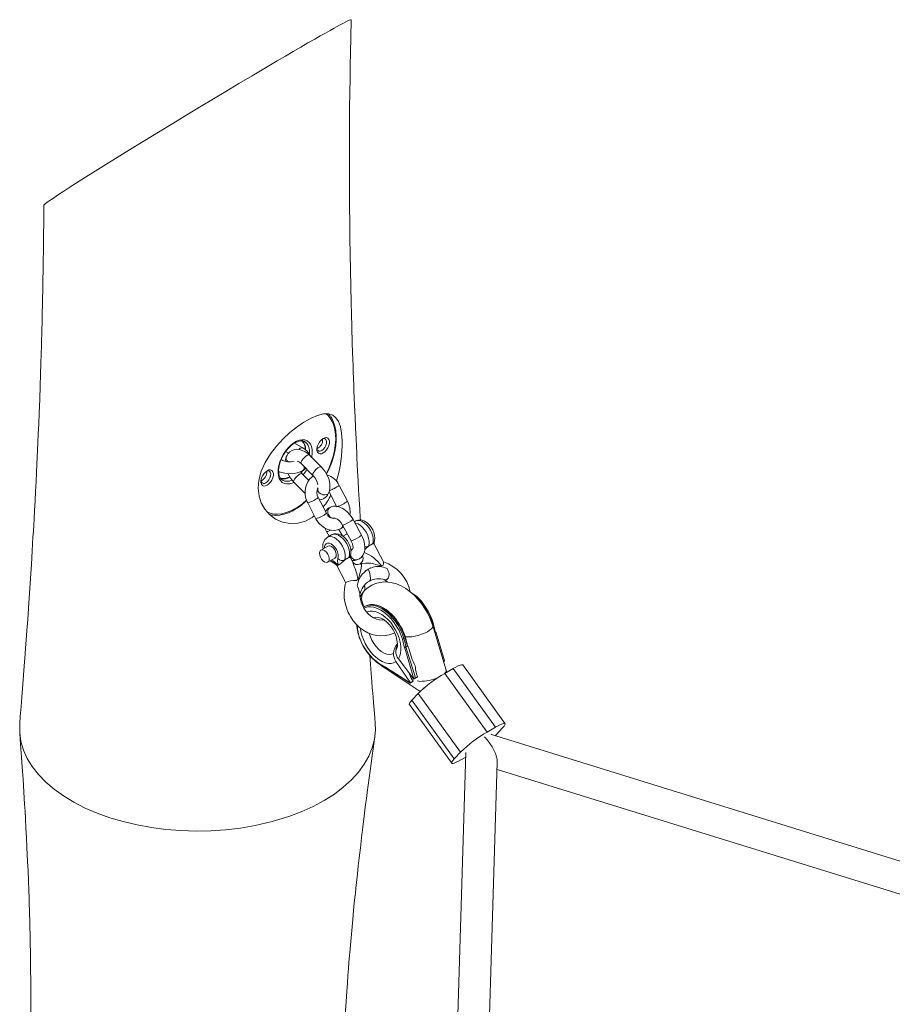
# Paper-space layout '_Isometrisch' of a CAD drawing. Units: millimetres. Extents: x -2619 to 2602, y -1724 to 2307.
# Drawn here: x -1148 to -706, y 1809 to 2307 of the extents above; entities that cross this region are included whole.
import ezdxf

# ---------------------------------------------------------------- set-up
doc = ezdxf.new("R2010")
doc.units = ezdxf.units.MM

psp = doc.layouts.new('_Isometrisch')

# ---------------------------------------------------------------- linework, layer by layer
at = {"color": 7, "linetype": 'Continuous', "lineweight": 15}
for p, q in [((-1004.47, 2090.75), (-1008.76, 2093.23)), ((-1003.56, 2093.91), (-1003.7, 2093.99)), ((-1013.31, 2088.93), (-1011.89, 2088.11)), ((-995.23, 2081.15), (-1001.24, 2087.12)), ((-1015.1, 2084.64), (-1015.56, 2084.91)), ((-1012.96, 2086.34), (-1012.96, 2086.33)), ((-1005.47, 2082.86), (-999.46, 2076.89)), ((-1001.56, 2074.4), (-1004.88, 2077.71)), ((-1004.52, 2079.45), (-1004.5, 2079.45)), ((-1009.11, 2073.45), (-1003.44, 2067.81)), ((-997.02, 2070.43), (-996.9, 2070.59)), ((-996.97, 2070.44), (-996.98, 2070.43)), ((-996.91, 2070.69), (-996.97, 2070.44)), ((-991.38, 2068.26), (-991.38, 2068.27)), ((-991.28, 2068.6), (-987.38, 2061.09)), ((-982.05, 2063.85), (-986.2, 2071.84)), ((-1002.13, 2062.96), (-997.98, 2054.97)), ((-992.66, 2057.73), (-996.8, 2065.72)), ((-990.57, 2060.88), (-990.58, 2060.87)), ((-974.91, 2046.7), (-979.2, 2054.6)), ((-978, 2053.8), (-978.59, 2053.46)), ((-992.57, 2048.47), (-991.3, 2046.13)), ((-984.56, 2046.28), (-986.37, 2049.62)), ((-985.08, 2050.17), (-985.07, 2050.18)), ((-984.48, 2051.74), (-980.19, 2043.83)), ((-982.12, 2047.39), (-984.31, 2046.12)), ((-990.02, 2046.86), (-992.15, 2045.64)), ((-971.32, 2041.17), (-969.32, 2042.32)), ((-969.27, 2042.33), (-969.32, 2042.32)), ((-963.8, 2033.11), (-968.49, 2042.2)), ((-991.91, 2041.15), (-995.45, 2039.11)), ((-980.31, 2039.19), (-979.34, 2039.75)), ((-971.32, 2041.17), (-971.39, 2041.11)), ((-991.95, 2033.05), (-988.41, 2035.09)), ((-983.41, 2034.17), (-983.34, 2034.23)), ((-983.34, 2034.23), (-981.34, 2035.38)), ((-981.34, 2035.38), (-981.29, 2035.39)), ((-979.34, 2032.99), (-980.52, 2035.27)), ((-976.92, 2034.28), (-976.91, 2034.29)), ((-987.62, 2031.59), (-982.92, 2022.5)), ((-971.61, 2029.47), (-970.07, 2030.1)), ((-964.79, 2031.11), (-965.05, 2030.95)), ((-976.35, 2024.43), (-976.61, 2024.28)), ((-977.13, 2021.1), (-977.13, 2021.1)), ((-973, 2010.77), (-973.57, 2010.45)), ((-932.05, 1978.32), (-938.85, 2000.78)), ((-938.14, 1998.44), (-938.07, 1998.48)), ((-937.63, 1998.23), (-937.87, 1998.55)), ((-937.22, 1997.33), (-932.9, 1983.05)), ((-953.18, 1989.6), (-954.24, 1994.08)), ((-953.43, 1994.29), (-952.86, 1994.62)), ((-972.23, 1987.72), (-972.08, 1987.5)), ((-953.08, 1989.46), (-953.18, 1989.6)), ((-948.39, 1973.97), (-953.08, 1989.46)), ((-952.43, 1990.19), (-951.85, 1990.52)), ((-952.43, 1990.19), (-952.43, 1990.19)), ((-952.43, 1990.19), (-947.67, 1974.52)), ((-951.42, 1990.27), (-951.65, 1990.59)), ((-951.01, 1989.37), (-949.67, 1984.94)), ((-950.2, 1972.03), (-957.54, 1982.77)), ((-956.24, 1984.16), (-948.43, 1973.91)), ((-932.9, 1983.05), (-933.39, 1982.76)), ((-933.35, 1982.62), (-933.23, 1982.69)), ((-933.23, 1982.69), (-932.9, 1983.05)), ((-962.35, 1979.77), (-965.87, 1981.63)), ((-962.97, 1979.37), (-945.26, 1967.61)), ((-962.46, 1979.59), (-962.44, 1979.55)), ((-962.43, 1979.55), (-950.33, 1971.83)), ((-962.26, 1979.64), (-962.35, 1979.77)), ((-962.26, 1979.64), (-950.25, 1971.97)), ((-932.86, 1976.76), (-928.61, 1979.21)), ((-907.19, 1949.51), (-928.61, 1979.21)), ((-902.32, 1951.31), (-923.75, 1981.02)), ((-948.78, 1972.84), (-950.2, 1972.03)), ((-949.12, 1972.48), (-950.11, 1971.91)), ((-949.48, 1973.87), (-948.78, 1972.84)), ((-949.12, 1972.48), (-948.78, 1972.84)), ((-948.43, 1973.91), (-947.02, 1974.73)), ((-948.39, 1973.97), (-948.43, 1973.91)), ((-946.68, 1975.09), (-947.67, 1974.52)), ((-947.09, 1976.43), (-946.68, 1975.09)), ((-947.02, 1974.73), (-946.68, 1975.09)), ((-932.86, 1976.76), (-911.43, 1947.06)), ((-950.2, 1972.03), (-950.25, 1971.97)), ((-943.73, 1969.47), (-943.75, 1969.19)), ((-946.21, 1966.65), (-949.46, 1963.17)), ((-949.46, 1963.17), (-928.03, 1933.47)), ((-924.78, 1936.95), (-946.21, 1966.65)), ((-950.7, 1961.05), (-929.27, 1931.35)), ((-911.43, 1947.06), (-907.19, 1949.51)), ((-906.81, 1945.72), (-903.57, 1949.19)), ((-909.19, 1945.84), (-909.31, 1946.01)), ((-547.37, 1833.69), (-909.19, 1945.84)), ((-907.27, 1945.25), (-906.81, 1945.72)), ((-922.09, 1936.82), (-931.85, 1617.49)), ((-928.03, 1933.47), (-924.78, 1936.95)), ((-924.41, 1933.15), (-922.16, 1934.45)), ((-922.29, 1936.65), (-922.1, 1936.4)), ((-915.87, 1616.53), (-906.23, 1931.81)), ((-906.34, 1928.21), (-552.11, 1818.41))]:
    psp.add_line(p, q, dxfattribs=at)
at = {"color": 8, "linetype": 'Continuous', "lineweight": 15}
for p, q in [((-1012.28, 2084.03), (-1012.02, 2083.79)), ((-1012.28, 2084.01), (-1012.04, 2083.79)), ((-990.2, 2034.06), (-989.51, 2033.73)), ((-980.13, 2035.78), (-980.48, 2036.71)), ((-980.12, 2035.78), (-980.47, 2036.73)), ((-939.39, 2002.4), (-939.07, 2002.58))]:
    psp.add_line(p, q, dxfattribs=at)
at = {"color": 7, "linetype": 'Continuous', "lineweight": 15, "flags": 128}
for points in [[(-1135.5, 2213.65), (-1135.48, 2213.77), (-1134.73, 2214.41), (-1133.31, 2215.46), (-1131.28, 2216.87), (-1128.65, 2218.62), (-1125.49, 2220.69), (-1121.85, 2223.04), (-1117.73, 2225.67), (-1113.19, 2228.54), (-1108.21, 2231.66), (-1102.85, 2235), (-1097.08, 2238.58), (-1090.96, 2242.36), (-1084.43, 2246.37), (-1077.58, 2250.56), (-1070.34, 2254.97), (-1063.31, 2259.24), (-1055.96, 2263.68), (-1049.81, 2267.38), (-1043.48, 2271.17), (-1036.9, 2275.11), (-1030.19, 2279.1), (-1025.97, 2281.6), (-1021.76, 2284.09), (-1017.52, 2286.58), (-1013.36, 2289.02), (-1009.45, 2291.31), (-1005.67, 2293.5), (-1002, 2295.63), (-998.54, 2297.61), (-995.75, 2299.21), (-993.17, 2300.67), (-990.81, 2301.99), (-988.69, 2303.17), (-986.33, 2304.47), (-984.37, 2305.52), (-982.52, 2306.47), (-981.2, 2307.1), (-980.42, 2307.41), (-980.15, 2307.41), (-980.16, 2307.4)], [(-975.49, 2054.34), (-975.56, 2055.46), (-975.82, 2059.88), (-976.09, 2064.72), (-976.36, 2069.52), (-976.62, 2074.3), (-976.87, 2078.94), (-977.05, 2082.58), (-977.21, 2085.65), (-977.34, 2088.4), (-977.5, 2091.63), (-977.68, 2095.43), (-977.94, 2100.92), (-978.19, 2106.56), (-978.44, 2112.32), (-978.6, 2116.27), (-978.73, 2119.55), (-978.84, 2122.46), (-978.97, 2125.88), (-979.1, 2129.43), (-979.22, 2132.53), (-979.32, 2135.52), (-979.58, 2143.5), (-979.85, 2152.31), (-980.01, 2158.04), (-980.18, 2164.57), (-980.36, 2172.47), (-980.53, 2180.67), (-980.67, 2188.94), (-980.79, 2196.58), (-980.85, 2201.61), (-980.9, 2206.49), (-980.95, 2211.12), (-980.98, 2215.19), (-981, 2218.86), (-981.02, 2222.36), (-981.04, 2226.61), (-981.05, 2231.22), (-981.05, 2235.7), (-981.05, 2240.03), (-981.03, 2245.2), (-981.01, 2249.5), (-980.99, 2253.19), (-980.96, 2257.65), (-980.92, 2263.01), (-980.83, 2270.44), (-980.73, 2278.06), (-980.61, 2285.66), (-980.54, 2289.34), (-980.47, 2292.93), (-980.4, 2296.24), (-980.34, 2299.16), (-980.28, 2301.68), (-980.23, 2304.16), (-980.15, 2307.37), (-980.15, 2307.4)], [(-1135.59, 2213.65), (-1135.61, 2209.6), (-1135.65, 2204.26), (-1135.69, 2199.09), (-1135.74, 2194.47), (-1135.79, 2190.36), (-1135.85, 2185.97), (-1135.92, 2181.06), (-1136.02, 2175.43), (-1136.11, 2170.63), (-1136.19, 2166.43), (-1136.26, 2162.91), (-1136.34, 2159.64), (-1136.42, 2156.3), (-1136.48, 2153.88), (-1136.55, 2151.1), (-1136.63, 2148.12), (-1136.69, 2145.81), (-1136.73, 2144.19), (-1136.78, 2142.5), (-1136.9, 2138.44), (-1137.05, 2133.62), (-1137.23, 2128.11), (-1137.44, 2122.04), (-1137.68, 2115.41), (-1137.95, 2108.46), (-1138.18, 2102.91), (-1138.39, 2097.87), (-1138.59, 2093.49), (-1138.76, 2089.67), (-1138.92, 2086.09), (-1139.09, 2082.52), (-1139.29, 2078.39), (-1139.53, 2073.72), (-1139.78, 2068.9), (-1140.03, 2064.05), (-1140.29, 2059.19), (-1140.53, 2054.9), (-1140.72, 2051.59), (-1140.89, 2048.7), (-1141.07, 2045.59), (-1141.27, 2042.22), (-1141.49, 2038.56), (-1141.89, 2031.99), (-1142.35, 2024.79), (-1142.84, 2017.3), (-1143.35, 2009.81), (-1143.74, 2004.07), (-1144.14, 1998.49), (-1144.49, 1993.63), (-1144.77, 1989.71), (-1145.01, 1986.55), (-1145.3, 1982.68), (-1145.64, 1978.2), (-1145.99, 1973.65), (-1146.34, 1969.12), (-1146.69, 1964.71), (-1147.06, 1960.05), (-1147.48, 1954.87), (-1147.76, 1951.43)], [(-984.73, 2094.54), (-985.01, 2098.25), (-985.62, 2101.52), (-986.53, 2104.1), (-987.82, 2106.09), (-989.49, 2107.43), (-991.6, 2108.09), (-994.16, 2108.04), (-997.23, 2107.25), (-1000.45, 2105.86), (-1004.05, 2103.81), (-1007.52, 2101.43), (-1011.13, 2098.54), (-1014.59, 2095.33), (-1017.93, 2091.73), (-1021, 2087.76), (-1023.64, 2083.48), (-1025.6, 2079.12), (-1026.82, 2074.56), (-1027.16, 2070.48), (-1026.71, 2066.46), (-1025.59, 2062.99), (-1023.79, 2059.81), (-1021.37, 2057.06), (-1018.4, 2054.85), (-1014.91, 2053.28), (-1011.03, 2052.54), (-1007.18, 2052.71), (-1003.24, 2053.83), (-999.84, 2055.66), (-998.79, 2056.52)], [(-992.59, 2077.57), (-992.39, 2077.95), (-991.1, 2080.72), (-990.01, 2083.52), (-989.11, 2086.34), (-988.42, 2089.13), (-987.96, 2091.88), (-987.71, 2094.54), (-987.7, 2097.1), (-987.91, 2099.53), (-988.36, 2101.81), (-989.04, 2103.9), (-989.94, 2105.78), (-990.61, 2106.77)], [(-991.68, 2108.11), (-991.62, 2108.05), (-990.79, 2106.99)], [(-1014.85, 2074.49), (-1015.4, 2074.86), (-1015.99, 2075.6), (-1016.48, 2076.65), (-1016.76, 2077.91), (-1016.84, 2079.33), (-1016.72, 2080.89), (-1016.38, 2082.55), (-1015.84, 2084.25), (-1015.1, 2085.96), (-1014.2, 2087.61), (-1013.15, 2089.17), (-1011.98, 2090.58), (-1010.74, 2091.81), (-1009.45, 2092.81), (-1008.18, 2093.58), (-1006.94, 2094.08), (-1005.8, 2094.32), (-1004.77, 2094.31), (-1003.86, 2094.06), (-1003.69, 2093.95)], [(-994.33, 2088.25), (-995.23, 2087.88), (-996.05, 2087.84), (-996.74, 2088.13), (-997.23, 2088.72), (-997.48, 2089.58), (-997.48, 2090.63), (-997.23, 2091.78), (-996.74, 2092.94), (-996.05, 2094.02), (-995.23, 2094.93), (-994.33, 2095.6), (-993.44, 2095.96), (-992.61, 2096.01), (-991.93, 2095.72), (-991.44, 2095.12), (-991.18, 2094.26), (-991.18, 2093.22), (-991.44, 2092.07), (-991.93, 2090.9), (-992.61, 2089.82), (-993.44, 2088.91), (-994.33, 2088.25)], [(-995.04, 2089.47), (-994.24, 2090.09), (-993.52, 2090.95), (-992.97, 2091.96), (-992.64, 2093.01), (-992.57, 2093.99), (-992.77, 2094.79), (-993.22, 2095.32), (-993.86, 2095.52), (-994.63, 2095.38), (-994.65, 2095.38)], [(-1001.24, 2087.12), (-1001.94, 2087.77), (-1003.34, 2088.8), (-1004.85, 2089.58), (-1006.24, 2090), (-1007.58, 2090.13), (-1008.86, 2089.98), (-1010.05, 2089.57), (-1011.17, 2088.86), (-1012.08, 2087.92), (-1012.76, 2086.81), (-1012.96, 2086.34)], [(-1012.96, 2086.33), (-1013.25, 2085.42), (-1013.46, 2084.03)], [(-1022.62, 2071.92), (-1023.51, 2071.55), (-1024.34, 2071.51), (-1025.02, 2071.8), (-1025.51, 2072.4), (-1025.77, 2073.25), (-1025.77, 2074.3), (-1025.51, 2075.45), (-1025.02, 2076.61), (-1024.34, 2077.69), (-1023.51, 2078.6), (-1022.62, 2079.27), (-1021.72, 2079.64), (-1020.9, 2079.68), (-1020.21, 2079.39), (-1019.72, 2078.79), (-1019.47, 2077.93), (-1019.47, 2076.89), (-1019.72, 2075.74), (-1020.21, 2074.57), (-1020.9, 2073.49), (-1021.72, 2072.58), (-1022.62, 2071.92)], [(-1023.32, 2073.14), (-1022.52, 2073.76), (-1021.8, 2074.62), (-1021.25, 2075.63), (-1020.93, 2076.68), (-1020.86, 2077.66), (-1021.06, 2078.46), (-1021.5, 2078.99), (-1022.15, 2079.19), (-1022.92, 2079.05), (-1022.94, 2079.05)], [(-1004.88, 2077.71), (-1005.27, 2078.12), (-1005.82, 2078.84)], [(-1004.5, 2079.45), (-1003.72, 2079.96), (-1003.08, 2080.5)], [(-991.38, 2068.27), (-991.09, 2069.18), (-990.87, 2070.64), (-990.9, 2072.23), (-991.17, 2073.91), (-991.69, 2075.61), (-992.41, 2077.26), (-993.33, 2078.83), (-994.42, 2080.28), (-995.23, 2081.15)], [(-999.12, 2076.63), (-999.99, 2076.05), (-1001.15, 2074.96), (-1002.1, 2073.66), (-1002.82, 2072.18), (-1003.29, 2070.55), (-1003.48, 2068.82), (-1003.4, 2067.04), (-1003.04, 2065.25), (-1002.41, 2063.53), (-1002.13, 2062.96)], [(-996.98, 2070.43), (-997.01, 2070.35), (-997, 2070.36)], [(-1019.51, 2056.77), (-1018.24, 2056.69), (-1016.2, 2056.85), (-1014.08, 2057.3), (-1011.9, 2058.04), (-1009.7, 2059.06), (-1008.68, 2059.62), (-1007.52, 2060.33), (-1005.33, 2061.86), (-1003.19, 2063.63), (-1002.64, 2064.15)], [(-1019.78, 2056.83), (-1020.12, 2056.86), (-1021.51, 2057.11)], [(-979.2, 2054.6), (-979.7, 2055.45), (-980.75, 2056.93), (-981.95, 2058.27), (-983.29, 2059.42), (-984.75, 2060.34), (-986.31, 2060.98), (-987.69, 2061.26), (-989.01, 2061.26), (-990.25, 2060.99), (-990.57, 2060.88)], [(-997.98, 2054.97), (-997.45, 2054.04), (-996.35, 2052.58), (-995.05, 2051.32), (-993.57, 2050.31), (-991.98, 2049.59), (-990.32, 2049.19), (-988.65, 2049.11), (-987.05, 2049.37), (-985.55, 2049.92), (-985.08, 2050.17)], [(-968.6, 2043.09), (-968.36, 2043.9), (-968.22, 2045.16), (-968.32, 2046.52), (-968.67, 2047.96), (-969.25, 2049.37), (-970.03, 2050.7), (-970.98, 2051.9), (-972.08, 2052.93), (-973.33, 2053.73), (-974.52, 2054.19), (-975.68, 2054.37), (-976.79, 2054.27), (-977.81, 2053.9), (-978.04, 2053.74)], [(-993.35, 2050.21), (-993.11, 2049.56), (-992.57, 2048.47)], [(-980.62, 2036.15), (-980.38, 2036.96), (-980.24, 2038.22), (-980.34, 2039.58), (-980.69, 2041.02), (-981.27, 2042.43), (-982.05, 2043.76), (-983, 2044.96), (-984.1, 2045.99), (-985.35, 2046.79), (-986.54, 2047.25), (-987.7, 2047.43), (-988.81, 2047.33), (-989.84, 2046.96), (-990.06, 2046.8)], [(-985.07, 2050.18), (-984.2, 2050.76), (-984.03, 2050.92)], [(-982.39, 2047.9), (-982.4, 2047.71), (-982.34, 2047.26)], [(-980.19, 2043.83), (-979.91, 2043.29), (-979.5, 2042.22), (-979.27, 2041.25), (-979.21, 2040.47), (-979.26, 2039.95), (-979.33, 2039.73), (-979.33, 2039.74)], [(-976.91, 2034.29), (-976, 2034.76), (-974.99, 2035.59), (-974.21, 2036.62), (-973.65, 2037.8), (-973.31, 2039.14), (-973.21, 2040.63), (-973.35, 2042.25), (-973.75, 2043.94), (-974.38, 2045.61), (-974.91, 2046.7)], [(-968.49, 2042.2), (-968.8, 2042.36), (-969.27, 2042.33)], [(-968.48, 2042.16), (-968.56, 2042.75), (-968.58, 2043.05), (-968.57, 2043.17), (-968.57, 2043.18), (-968.6, 2043.09), (-968.63, 2043.04)], [(-992.1, 2032.98), (-992.8, 2032.9), (-993.59, 2033.16), (-994.4, 2033.74), (-995.13, 2034.58), (-995.71, 2035.58), (-996.07, 2036.63), (-996.17, 2037.62), (-996.01, 2038.45), (-995.59, 2039.02), (-994.97, 2039.27), (-994.21, 2039.17), (-993.4, 2038.74), (-992.62, 2038.02), (-991.95, 2037.1), (-991.48, 2036.06), (-991.24, 2035.02), (-991.28, 2034.1), (-991.57, 2033.39), (-992.1, 2032.98)], [(-991.91, 2041.15), (-991.25, 2041.32), (-990.47, 2041.14), (-989.66, 2040.63), (-988.9, 2039.85), (-988.28, 2038.88)], [(-988.28, 2038.88), (-987.86, 2037.83), (-987.69, 2036.82), (-987.79, 2035.94), (-988.15, 2035.3), (-988.41, 2035.09)], [(-989.51, 2033.73), (-989.24, 2033.61), (-988.46, 2033.1), (-986.95, 2031.66), (-986.79, 2031.52), (-986.73, 2031.47)], [(-988.56, 2032.39), (-988.59, 2032.4), (-988.55, 2032.38), (-988.44, 2032.31), (-988.25, 2032.15), (-987.83, 2031.77), (-987.56, 2031.5)], [(-986.73, 2031.47), (-986.73, 2031.54), (-986.75, 2031.74), (-986.98, 2033.68), (-986.9, 2034.64), (-986.84, 2034.81)], [(-981.29, 2035.39), (-981.24, 2035.4), (-980.72, 2035.4), (-980.56, 2035.25)], [(-980.5, 2035.22), (-980.58, 2035.81), (-980.6, 2036.11), (-980.59, 2036.23), (-980.59, 2036.24), (-980.62, 2036.15), (-980.65, 2036.1)], [(-975.6, 2032.14), (-975.34, 2032.2), (-975.22, 2032.18), (-974.98, 2031.9), (-974.95, 2031.02), (-975.32, 2029.13), (-975.78, 2027.21), (-976.23, 2025.13), (-976.35, 2024.43)], [(-964.04, 2031.55), (-963.75, 2032.51), (-963.81, 2033.1)], [(-987.52, 2031.53), (-987.2, 2031.37), (-986.73, 2031.47)], [(-969.82, 2030.23), (-970.32, 2030.09), (-971.61, 2029.47)], [(-982.91, 2022.62), (-983.13, 2021.92), (-983.57, 2019.61), (-983.73, 2017.21), (-983.61, 2014.78), (-983.22, 2012.33), (-982.56, 2009.93), (-981.63, 2007.61), (-981.19, 2006.69), (-980.51, 2005.47), (-979.11, 2003.4), (-977.51, 2001.52), (-975.73, 1999.86), (-973.78, 1998.45), (-971.71, 1997.31), (-969.56, 1996.47), (-967.35, 1995.94), (-965.14, 1995.73), (-962.96, 1995.84), (-960.85, 1996.27), (-958.85, 1997), (-958.24, 1997.33)], [(-977.5, 2023.78), (-979.02, 2023.7), (-980.54, 2023.5), (-981.74, 2023.23), (-982.53, 2022.95), (-982.9, 2022.69), (-982.9, 2022.62)], [(-938.85, 2000.78), (-939.33, 2002.23), (-940.36, 2004.83), (-941.6, 2007.36), (-943.02, 2009.79), (-944.62, 2012.1), (-946.38, 2014.27), (-948.3, 2016.26), (-950.35, 2018.07), (-952.55, 2019.66), (-954.86, 2020.98), (-957.27, 2022.01), (-959.45, 2022.64), (-961.59, 2022.98), (-963.68, 2023.03), (-965.7, 2022.81), (-967.82, 2022.26), (-969.78, 2021.4), (-971.54, 2020.28), (-973.05, 2018.98), (-973.39, 2018.62)], [(-963.42, 2024.18), (-962.55, 2023.54), (-961.99, 2022.99)], [(-963.1, 2024.08), (-963, 2024.04), (-962.34, 2024.16), (-961.61, 2024.68), (-961.26, 2025.17), (-961.15, 2025.81), (-960.93, 2027.02)], [(-977.13, 2021.1), (-976.48, 2019.57), (-976.08, 2018.28)], [(-976.08, 2018.28), (-975.77, 2017.4), (-975.74, 2016.9)], [(-973.57, 2010.45), (-974.06, 2011.36), (-974.62, 2012.9), (-974.85, 2014.45), (-974.74, 2015.94), (-974.29, 2017.31), (-973.52, 2018.48), (-973.36, 2018.66)], [(-973.57, 2010.45), (-974.06, 2011.36), (-974.62, 2012.9), (-974.85, 2014.45), (-974.74, 2015.94), (-974.29, 2017.31), (-973.52, 2018.48), (-973.4, 2018.62)], [(-973.19, 2018.62), (-973.31, 2020.32), (-973.38, 2021.33)], [(-963.58, 2003.88), (-964.35, 2003.74), (-965.84, 2003.8), (-967.34, 2004.16), (-968.81, 2004.8), (-970.22, 2005.7), (-971.53, 2006.85), (-972.72, 2008.21), (-973.75, 2009.76), (-974.08, 2010.36)], [(-954.24, 1994.08), (-955.95, 1998.37), (-958.39, 2002.39)], [(-938.07, 1998.48), (-937.99, 1998.52), (-937.93, 1998.55), (-937.88, 1998.56), (-937.86, 1998.54), (-937.86, 1998.54)], [(-938.07, 1998.48), (-938.01, 1998.5), (-937.92, 1998.49), (-937.8, 1998.42), (-937.59, 1998.17), (-937.26, 1997.43), (-937.22, 1997.33)], [(-965.87, 1981.63), (-969.13, 1984.25), (-972.1, 1987.7)], [(-956.75, 1991.24), (-957.32, 1989.59), (-957.54, 1988.12)], [(-951.85, 1990.52), (-951.78, 1990.56), (-951.72, 1990.59), (-951.67, 1990.6), (-951.65, 1990.58), (-951.65, 1990.58)], [(-951.85, 1990.52), (-951.8, 1990.54), (-951.71, 1990.53), (-951.59, 1990.46), (-951.38, 1990.21), (-951.05, 1989.47), (-951.01, 1989.37)], [(-967.97, 1951.53), (-968.21, 1954.25), (-968.57, 1958.49), (-968.86, 1961.98), (-969.08, 1964.72), (-969.25, 1966.72), (-969.36, 1968.08), (-969.48, 1969.51), (-969.74, 1972.72), (-970.06, 1976.67), (-970.43, 1981.35), (-970.78, 1985.85)], [(-965.11, 1980.97), (-964.76, 1980.66), (-962.97, 1979.37)], [(-962.35, 1979.77), (-962.44, 1979.67), (-962.47, 1979.6), (-962.45, 1979.59)], [(-962.43, 1979.56), (-962.43, 1979.56), (-962.39, 1979.57), (-962.26, 1979.64)], [(-931.7, 1977.43), (-931.91, 1977.92), (-932.05, 1978.32)], [(-928.61, 1979.21), (-927.21, 1979.98), (-926, 1980.57), (-925.02, 1980.96), (-924.3, 1981.14), (-923.85, 1981.1), (-923.75, 1981.02)], [(-950.25, 1971.97), (-950.29, 1971.92), (-950.32, 1971.88), (-950.33, 1971.85), (-950.33, 1971.83), (-950.31, 1971.83), (-950.28, 1971.83), (-950.24, 1971.85), (-950.18, 1971.87), (-950.11, 1971.91)], [(-950.7, 1961.05), (-950.75, 1961.22), (-950.61, 1961.69), (-950.17, 1962.34), (-949.46, 1963.17)], [(-1147.74, 1951.43), (-1147.79, 1951.09), (-1147.78, 1946.73), (-1147.14, 1942.36), (-1145.83, 1937.97), (-1143.94, 1933.78), (-1141.44, 1929.68), (-1138.32, 1925.68), (-1134.56, 1921.78), (-1130.38, 1918.19), (-1125.67, 1914.79), (-1120.43, 1911.61), (-1114.65, 1908.65), (-1108.65, 1906.07), (-1102.25, 1903.76), (-1095.49, 1901.76), (-1088.34, 1900.07), (-1081.2, 1898.78), (-1073.84, 1897.83), (-1066.31, 1897.23), (-1058.6, 1897.01), (-1051.11, 1897.15), (-1043.62, 1897.66), (-1036.18, 1898.54), (-1028.77, 1899.79)], [(-1028.77, 1899.79), (-1020.03, 1901.82), (-1011.61, 1904.39), (-1005.36, 1906.76), (-999.42, 1909.45), (-993.85, 1912.44), (-988.66, 1915.74), (-984.12, 1919.18), (-980.06, 1922.85), (-976.52, 1926.73), (-973.52, 1930.84), (-971.21, 1934.93), (-969.48, 1939.15), (-968.36, 1943.53), (-967.88, 1947.98), (-968.02, 1951.53)], [(-903.57, 1949.19), (-902.85, 1950.02), (-902.42, 1950.68), (-902.27, 1951.14), (-902.42, 1951.4), (-902.87, 1951.44), (-903.59, 1951.26), (-904.58, 1950.87), (-905.79, 1950.28), (-907.19, 1949.51)], [(-1147.78, 1946.64), (-1147.52, 1943.32), (-1147.16, 1938.52), (-1146.88, 1934.61), (-1146.66, 1931.61), (-1146.51, 1929.42), (-1146.37, 1927.37), (-1146.23, 1925.32), (-1146.09, 1923.27), (-1145.28, 1910.39), (-1145.08, 1907.07), (-1144.86, 1903.13), (-1144.6, 1898.46), (-1144.35, 1893.52), (-1144.11, 1888.8), (-1143.93, 1884.96), (-1143.78, 1881.7), (-1143.58, 1876.87), (-1143.39, 1872.08), (-1143.19, 1866.89), (-1143.07, 1863.45), (-1142.96, 1859.92), (-1142.87, 1856.99), (-1142.8, 1854.71), (-1142.73, 1852.09), (-1142.64, 1848.62), (-1142.55, 1844.57), (-1142.46, 1840.15), (-1142.38, 1835.66), (-1142.31, 1831.61), (-1142.25, 1826.31), (-1142.21, 1821.78), (-1142.18, 1817.75), (-1142.17, 1813.83), (-1142.16, 1809.45), (-1142.17, 1804.53)], [(-983.35, 1801.56), (-982.75, 1810.76), (-982.4, 1815.79), (-982.08, 1820.11), (-981.8, 1823.86), (-981.53, 1827.31), (-981.27, 1830.5), (-980.97, 1834.12), (-980.69, 1837.47), (-980.36, 1841.21), (-980.03, 1844.91), (-979.71, 1848.48), (-979.35, 1852.24), (-978.92, 1856.79), (-978.55, 1860.53), (-978.26, 1863.42), (-978.03, 1865.62), (-977.77, 1868.08), (-977.47, 1870.96), (-977.01, 1875.23), (-976.55, 1879.42), (-976.1, 1883.43), (-975.51, 1888.59), (-974.92, 1893.64), (-974.27, 1898.99), (-973.59, 1904.52), (-973.21, 1907.53), (-972.84, 1910.49), (-972.45, 1913.47), (-972.05, 1916.56), (-971.58, 1920.15), (-971.06, 1924), (-970.6, 1927.37), (-970.24, 1930.01), (-969.92, 1932.35), (-969.53, 1935.15), (-969.05, 1938.52), (-968.49, 1942.47), (-968.18, 1944.62)], [(-906.23, 1931.81), (-906.23, 1931.82), (-906.32, 1933.12), (-906.64, 1934.59), (-907.18, 1936.2), (-907.93, 1937.89), (-908.86, 1939.62), (-909.96, 1941.32), (-911.17, 1942.96), (-912.47, 1944.47), (-912.67, 1944.68)], [(-912.67, 1944.68), (-912.47, 1944.47), (-911.17, 1942.96), (-909.96, 1941.32), (-908.86, 1939.62), (-907.93, 1937.89), (-907.18, 1936.2), (-906.64, 1934.59), (-906.32, 1933.12), (-906.23, 1931.82), (-906.23, 1931.81)], [(-928.03, 1933.47), (-928.74, 1932.64), (-929.18, 1931.98), (-929.32, 1931.52), (-929.17, 1931.26), (-928.73, 1931.22), (-928, 1931.4), (-927.02, 1931.79), (-925.81, 1932.38), (-924.41, 1933.15)]]:
    psp.add_lwpolyline(points, dxfattribs=at)
at = {"color": 8, "linetype": 'Continuous', "lineweight": 15, "flags": 128}
for points in [[(-992.7, 2077.74), (-992.65, 2077.84), (-991.31, 2080.72), (-990.18, 2083.63), (-989.27, 2086.54), (-988.6, 2089.42), (-988.16, 2092.23), (-987.98, 2094.94), (-988.04, 2097.51), (-988.35, 2099.91), (-988.9, 2102.12), (-989.7, 2104.11), (-990.72, 2105.85), (-991.95, 2107.32), (-992.97, 2108.21)], [(-1009.17, 2073.39), (-1009.94, 2073.05), (-1011.36, 2072.66), (-1012.7, 2072.59), (-1013.92, 2072.83), (-1014.98, 2073.39), (-1015.85, 2074.25), (-1016.51, 2075.39), (-1016.94, 2076.76), (-1017.13, 2078.34), (-1017.07, 2080.07), (-1016.76, 2081.9), (-1016.21, 2083.79), (-1015.44, 2085.68), (-1014.47, 2087.52), (-1013.33, 2089.24), (-1012.04, 2090.81), (-1010.66, 2092.18), (-1009.21, 2093.3), (-1007.74, 2094.15), (-1006.29, 2094.7), (-1004.91, 2094.93), (-1003.63, 2094.84), (-1002.48, 2094.44), (-1001.51, 2093.72), (-1000.74, 2092.72), (-1000.19, 2091.47), (-999.88, 2089.99), (-999.82, 2088.33), (-1000.01, 2086.54), (-1000.11, 2086)], [(-1001.3, 2087.44), (-1001.3, 2087.48), (-1001.24, 2089.16), (-1001.43, 2090.69), (-1001.87, 2092), (-1002.54, 2093.06), (-1003.43, 2093.83), (-1003.56, 2093.91)], [(-1006.7, 2090.04), (-1005.97, 2090.61), (-1005.25, 2090.88), (-1004.61, 2090.82), (-1004.47, 2090.75)], [(-1001.24, 2087.12), (-1001.26, 2087.14), (-1001.66, 2087.24), (-1002.27, 2087.06), (-1003, 2086.63), (-1003.78, 2086.01), (-1004.5, 2085.26), (-1005.09, 2084.48), (-1005.47, 2083.76)], [(-1015.11, 2084.65), (-1015.24, 2084.71), (-1015.61, 2084.79)], [(-1005.47, 2083.76), (-1005.59, 2083.19), (-1005.47, 2082.86)], [(-1009.11, 2074.35), (-1008.74, 2075.07), (-1008.15, 2075.85), (-1007.43, 2076.6), (-1006.65, 2077.22), (-1005.91, 2077.65), (-1005.31, 2077.83), (-1004.91, 2077.73), (-1004.88, 2077.71)], [(-1005.4, 2078.27), (-1005.1, 2078.63), (-1004.59, 2079.32)], [(-999.46, 2077.79), (-999.58, 2077.22), (-999.46, 2076.89)], [(-995.23, 2081.15), (-995.25, 2081.17), (-995.65, 2081.26), (-996.26, 2081.08), (-996.99, 2080.66), (-997.77, 2080.03), (-998.49, 2079.29), (-999.08, 2078.51), (-999.46, 2077.79)], [(-1009.11, 2073.45), (-1009.24, 2073.78), (-1009.11, 2074.35)], [(-991.38, 2068.27), (-991.39, 2068.25), (-991.84, 2067.61), (-992.57, 2067.19), (-993.5, 2067.02), (-994.51, 2067.14), (-995.48, 2067.52), (-996.29, 2068.13)], [(-991.38, 2068.26), (-991.39, 2068.24), (-991.84, 2067.6), (-992.58, 2067.17), (-993.51, 2067.01), (-994.51, 2067.13), (-995.48, 2067.51), (-996.29, 2068.12)], [(-1022.7, 2058.49), (-1021.07, 2057.8), (-1019.21, 2057.38), (-1017.23, 2057.29), (-1015.13, 2057.52), (-1012.96, 2058.06), (-1010.73, 2058.92), (-1008.48, 2060.08)], [(-978.28, 2052.9), (-977.77, 2052.8), (-976.63, 2052.35), (-975.48, 2051.6), (-974.36, 2050.59), (-973.35, 2049.36), (-972.47, 2047.98), (-971.79, 2046.5), (-971.32, 2045.01), (-971.09, 2043.57), (-971.12, 2042.25), (-971.39, 2041.11)], [(-969.27, 2042.33), (-969, 2043.47), (-968.97, 2044.79), (-969.2, 2046.24), (-969.67, 2047.73), (-970.35, 2049.2), (-971.23, 2050.58), (-972.24, 2051.81), (-973.35, 2052.82), (-974.51, 2053.57), (-975.65, 2054.02), (-976.73, 2054.15), (-977.69, 2053.95), (-978, 2053.8)], [(-992.57, 2048.47), (-992.45, 2048.46), (-992.02, 2048.61)], [(-992.02, 2048.61), (-991.34, 2048.91), (-990.65, 2049.25)], [(-981.29, 2035.39), (-981.02, 2036.53), (-980.99, 2037.86), (-981.22, 2039.3), (-981.69, 2040.79), (-982.37, 2042.26), (-983.25, 2043.64), (-984.26, 2044.87), (-985.38, 2045.88), (-986.53, 2046.63), (-987.67, 2047.08), (-988.75, 2047.21), (-989.71, 2047.02), (-990.02, 2046.86)], [(-983.92, 2051.88), (-984.35, 2051.73), (-984.48, 2051.74)], [(-986.84, 2034.81), (-986.64, 2035.79), (-986.7, 2036.95), (-987.03, 2038.19), (-987.59, 2039.44), (-988.35, 2040.58), (-989.25, 2041.53), (-990.21, 2042.23), (-991.18, 2042.62), (-992.06, 2042.66), (-992.8, 2042.36), (-993.34, 2041.74), (-993.65, 2040.84), (-993.7, 2040.12)], [(-992.18, 2045.62), (-991.83, 2045.79), (-990.87, 2045.99), (-989.8, 2045.86), (-988.65, 2045.41), (-987.5, 2044.66), (-986.38, 2043.65), (-985.37, 2042.42), (-984.5, 2041.04), (-983.81, 2039.57), (-983.34, 2038.07), (-983.11, 2036.63), (-983.14, 2035.31), (-983.41, 2034.17)], [(-979.64, 2043.97), (-980.06, 2043.83), (-980.19, 2043.83)], [(-980.32, 2038.7), (-979.81, 2039.43), (-979.64, 2039.58)], [(-973.69, 2009.68), (-973.26, 2009.91), (-971.85, 2010.36), (-970.29, 2010.47), (-968.62, 2010.23), (-966.87, 2009.66), (-965.09, 2008.76), (-963.31, 2007.55), (-961.57, 2006.06), (-959.92, 2004.33), (-958.39, 2002.39)], [(-972.27, 2007.75), (-972.06, 2007.84), (-970.79, 2008.22), (-969.39, 2008.29), (-967.88, 2008.03), (-966.32, 2007.46), (-964.72, 2006.59), (-963.14, 2005.44), (-961.61, 2004.04), (-960.17, 2002.42), (-958.85, 2000.63), (-957.68, 1998.7), (-956.7, 1996.69), (-955.92, 1994.63), (-955.37, 1992.58), (-955.05, 1990.6), (-954.98, 1988.72), (-955.16, 1986.99), (-955.58, 1985.46), (-956.24, 1984.16)], [(-968.17, 2010.98), (-967.88, 2010.9), (-966.15, 2010.27), (-964.4, 2009.33), (-962.65, 2008.11), (-960.95, 2006.63), (-959.33, 2004.93), (-957.81, 2003.03), (-956.44, 2000.97), (-955.23, 1998.8), (-954.22, 1996.56), (-953.43, 1994.29)], [(-952.86, 1994.62), (-953.66, 1996.89), (-954.67, 1999.13), (-955.87, 2001.3), (-957.25, 2003.35), (-958.76, 2005.25), (-960.38, 2006.96), (-962.09, 2008.44), (-963.83, 2009.66), (-965.58, 2010.59), (-967.31, 2011.23), (-967.52, 2011.29)], [(-939.07, 2002.58), (-939, 2002.63), (-938.94, 2002.68), (-938.9, 2002.72), (-938.89, 2002.76), (-938.89, 2002.79)], [(-957.54, 1982.77), (-958.68, 1982.14), (-959.98, 1981.83), (-961.41, 1981.84), (-962.93, 1982.16), (-964.5, 1982.8), (-966.1, 1983.73), (-967.67, 1984.93), (-969.19, 1986.38), (-970.61, 1988.04), (-971.9, 1989.86), (-973.03, 1991.81), (-973.97, 1993.84), (-974.7, 1995.9), (-975.2, 1997.94), (-975.44, 1999.63)], [(-952.9, 1995.3), (-952.17, 1995.19), (-950.91, 1995.17), (-949.46, 1995.31), (-947.86, 1995.58), (-946.2, 1996), (-944.56, 1996.53), (-943, 1997.15), (-941.61, 1997.83), (-940.45, 1998.54), (-939.58, 1999.25), (-939.02, 1999.92), (-938.82, 2000.52), (-938.85, 2000.78)], [(-970.98, 1997.01), (-970.42, 1995.24), (-969.64, 1993.49), (-968.65, 1991.82), (-967.51, 1990.28), (-966.25, 1988.94), (-964.9, 1987.83), (-963.53, 1987), (-962.18, 1986.48), (-960.89, 1986.28), (-959.71, 1986.42), (-958.69, 1986.88)], [(-952.68, 1994.83), (-952.67, 1994.8), (-952.69, 1994.76), (-952.73, 1994.72), (-952.78, 1994.67), (-952.86, 1994.62)], [(-963.61, 1980), (-963.3, 1979.64), (-962.97, 1979.37)], [(-946.52, 1972.96), (-946.35, 1972.91), (-945.36, 1972.73)]]:
    psp.add_lwpolyline(points, dxfattribs=at)
at = {"color": 7, "linetype": 'Continuous', "lineweight": 15}
for centre, radius, start, end in [((-1009.28, 2090.25), 5.91, 355.6011, 45.1543), ((-1009.45, 2090.33), 6.24, 357.2006, 40.7848), ((-999.48, 2094.89), 4.92, 294.0907, 5.9147), ((-1048, 2092.96), 63.29, 342.5306, 1.4299), ((-1007.92, 2084.3), 7.32, 21.4632, 61.8408), ((-995.99, 2090.63), 1.5, 186.1227, 309.345), ((-1011.31, 2092.31), 8.56, 243.6636, 286.3099), ((-1008.34, 2080.5), 3.72, 39.4607, 76.1502), ((-1027.77, 2078.56), 4.92, 294.0907, 5.9147), ((-1011.31, 2092.27), 14.51, 247.6942, 297.907), ((-999.29, 2083.49), 14.05, 203.8831, 225.6155), ((-1005.41, 2070.71), 8.58, 9.2293, 46.0956), ((-995.44, 2067.53), 10.2, 25.0073, 72.7632), ((-1024.28, 2074.3), 1.5, 186.1227, 309.345), ((-1014.51, 2081.18), 5.89, 254.5255, 302.4155), ((-1014.66, 2081.34), 6.29, 260.7529, 303.854), ((-992.64, 2068.26), 4.88, 152.0284, 211.3214), ((-996.64, 2070.09), 5.57, 274.6484, 340.8535), ((-1011.75, 2076.07), 23.11, 318.9855, 337.0084), ((-991.98, 2058.52), 11.27, 352.2666, 28.2516), ((-988.59, 2055.88), 5.37, 111.7169, 148.3559), ((-989.05, 2059.01), 3.83, 199.5787, 281.2525), ((-990.2, 2049.39), 6.19, 22.2761, 72.6873), ((-989.29, 2041.26), 5.2, 123.8487, 196.4301), ((-985.96, 2068.84), 31.31, 297.8835, 302.1111), ((-812.43, 1863.39), 238.44, 131.8108, 132.4268), ((-986.47, 2038.35), 6.32, 227.0338, 250.4401), ((-984.68, 2036.9), 3.01, 224.0734, 294.8791), ((-999.05, 2050.01), 22.26, 303.6078, 314.6306), ((-997.98, 2061.9), 31.31, 297.8835, 302.1111), ((-979.05, 2039.29), 5.44, 261.9129, 293.0458), ((-977.01, 2034.6), 2.83, 213.6824, 294.1368), ((-977.46, 2034.91), 3.31, 299.6386, 24.2714), ((-972.07, 2016.09), 16.44, 64.7347, 102.4264), ((-970.53, 2013.62), 20.71, 12.0797, 71.183), ((-965.21, 2019.24), 12.06, 122.0568, 171.1308), ((-965.27, 2019.29), 11.99, 121.9175, 171.2801), ((-981.24, 2024.29), 10.93, 3.2092, 28.2418), ((-966.33, 2020.93), 9.92, 64.0297, 108.5361), ((-977.21, 2052.89), 25.08, 299.69, 301.6798), ((-972.73, 2024.24), 12.12, 13.2489, 27.5474), ((-996.86, 2059.16), 40.33, 298.6858, 300.1343), ((-965.65, 2014.66), 10.25, 121.0855, 168.9227), ((-966.46, 2015.68), 8.97, 68.2241, 120.0408), ((-987.88, 2015.5), 12.12, 13.2489, 27.5474), ((-964.59, 2010.02), 12.31, 135.6477, 153.6004), ((-960.41, 2000.02), 20.6, 33.2289, 60.078), ((-962.28, 2016.78), 13.44, 179.5037, 208.5408), ((-970.22, 2004.31), 6.98, 72.9458, 121.8476), ((-969.64, 2004.44), 7.17, 72.7321, 117.9264), ((-973.61, 1992.39), 19.97, 30.9855, 71.426), ((-965.41, 1994.78), 27.7, 16.7946, 36.6145), ((-965.37, 2001.81), 2.72, 55.7255, 69.1852), ((-972.82, 1990.68), 16.1, 3.4724, 56.6406), ((-978.46, 1987.17), 26.89, 16.546, 35.21), ((-974.86, 1991.68), 37.42, 10.4705, 16.9376), ((-972.59, 1992.45), 35.25, 9.9389, 17.0475), ((-955.92, 2002.39), 21.43, 182.77, 202.778), ((-951.39, 2003.13), 25.91, 200.4151, 216.4709), ((-954.22, 1995.7), 1.61, 269.3894, 299.6078), ((-989.22, 1983.39), 37.42, 10.4705, 16.9376), ((-988.65, 1983.72), 37.42, 10.4705, 16.9376), ((-986.38, 1984.49), 35.25, 9.9387, 17.0476), ((-953.46, 2000.36), 22.63, 214.6179, 237.0472), ((-950.48, 1986.42), 8.22, 139.7053, 176.7912), ((-951.73, 1987.83), 5.81, 177.1947, 219.2276), ((-959.43, 1991.57), 2.7, 350.4257, 3.5867), ((-950.49, 1986.97), 3.76, 121.1547, 135.761), ((-951.45, 1988.66), 1.82, 122.5185, 153.6332), ((-952.26, 1986.47), 6.44, 176.2777, 215.0512), ((-933.82, 1989.55), 16.51, 196.2136, 212.6648), ((-953.43, 2000.38), 22.67, 237.0183, 246.536), ((-941.38, 1979.48), 9.85, 192.9984, 214.7109), ((-932.95, 1980.68), 14.76, 180.1555, 196.7243), ((-945.86, 1971.44), 3.57, 120.5861, 135.0753), ((-899.15, 1918.39), 67.41, 119.9992, 134.2742), ((-878.18, 1889.29), 66.65, 119.9179, 134.3554)]:
    psp.add_arc(centre, radius, start, end, dxfattribs=at)
at = {"color": 8, "linetype": 'Continuous', "lineweight": 15}
for centre, radius, start, end in [((-1010.86, 2085.69), 2.19, 163.093, 229.7522), ((-1010.86, 2085.7), 2.19, 163.0816, 229.753), ((-1005.76, 2080.86), 1.89, 311.3224, 14.8919), ((-1005.74, 2080.87), 1.88, 311.2727, 14.2997), ((-1020.13, 2090.44), 20.51, 319.9741, 329.1785), ((-1012.54, 2079.16), 5.25, 243.4187, 297.3134), ((-994.88, 2069.79), 2.19, 163.0899, 229.7524), ((-994.86, 2069.81), 2.2, 164.1653, 229.6829), ((-999.33, 2090.24), 22.6, 291.2704, 305.5128), ((-1025.46, 2088.96), 33.51, 300.4585, 312.7539), ((-1006.65, 2078.18), 15.88, 286.5342, 308.3145), ((-991.9, 2076.32), 15.89, 286.5388, 308.3044), ((-1002.5, 2070.19), 15.88, 286.5338, 308.3107), ((-989.15, 2058.39), 2.86, 119.7768, 213.6585), ((-989.14, 2058.39), 2.86, 119.7448, 213.661), ((-989.13, 2057.78), 2.59, 202.0846, 288.042), ((-989.11, 2057.79), 2.61, 202.2406, 286.0138), ((-989.68, 2067.32), 16.48, 290.4466, 309.4744), ((-986.07, 2051.46), 1.62, 307.428, 9.1093), ((-986.05, 2051.46), 1.61, 307.3329, 8.1175), ((-985.39, 2059.42), 16.48, 290.4466, 309.4744), ((-969.99, 2043.65), 1.5, 298.7614, 338.1569), ((-978.21, 2037.77), 2.3, 127.8291, 156.701), ((-980.91, 2019.43), 19.9, 35.9154, 68.4957), ((-972.6, 2043.44), 2.63, 255.9259, 297.3331), ((-987.96, 2033.81), 1.55, 183.1103, 246.305), ((-982.01, 2036.71), 1.5, 298.7609, 338.1774), ((-977.7, 2036.81), 2.64, 202.9764, 287.5289), ((-977.69, 2036.81), 2.64, 203.0008, 287.1734), ((-1033.38, 2011.03), 58.29, 13.1362, 22.1049), ((-971.85, 2024.68), 1.53, 306.3186, 8.3238), ((-966.21, 1994.45), 28.33, 16.6764, 50.5886), ((-967.16, 1999.61), 5.53, 55.4412, 108.9085), ((-952.04, 2002.95), 25.19, 184.0102, 217.2427), ((-963.55, 1991.34), 6.83, 331.809, 2.0708), ((-965.59, 1981.59), 0.279, 171.1099, 231.457), ((-933.57, 1978.12), 1.54, 304.3027, 7.4825), ((-945.2, 1994.46), 21.73, 269.5788, 294.6185)]:
    psp.add_arc(centre, radius, start, end, dxfattribs=at)

doc.saveas('drawing.dxf')
